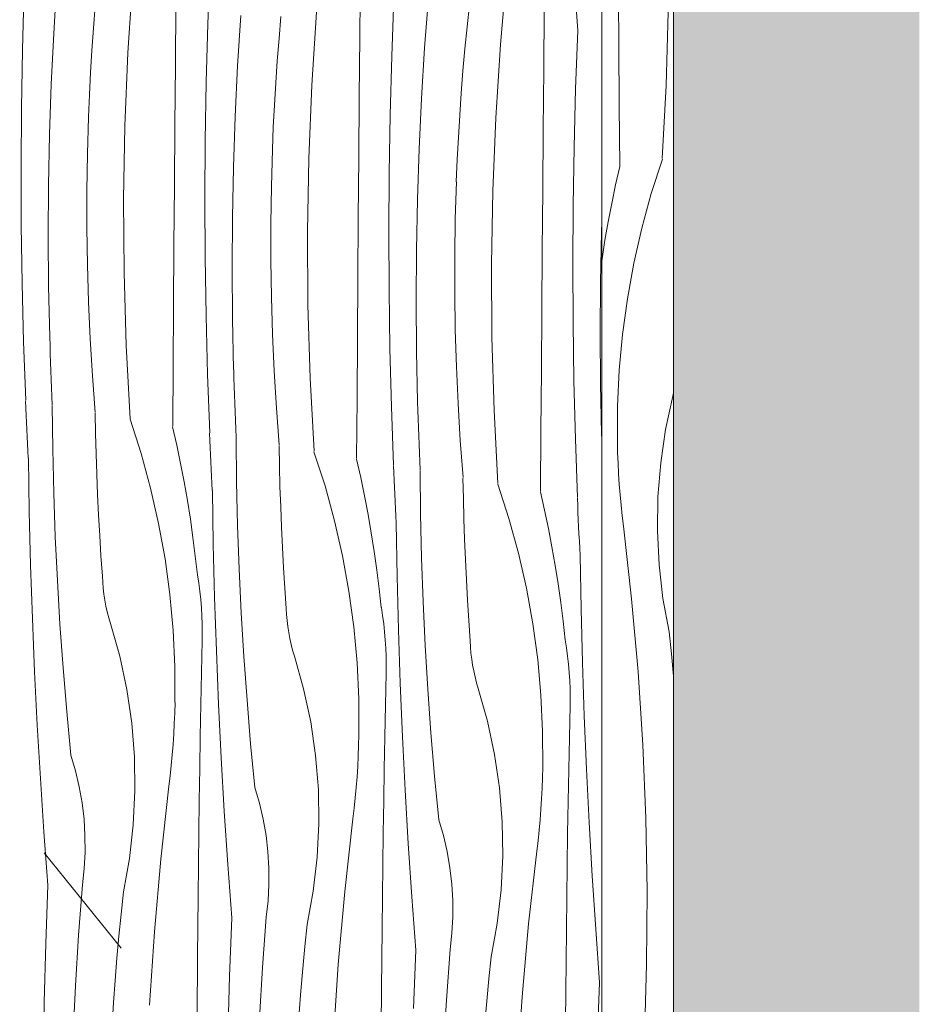
# Model space of a CAD drawing. Units: millimetres. Extents: x 44968 to 65185, y -11815 to -8480.
# Drawn here: x 64598 to 65185, y -11128 to -10485 of the extents above; entities that cross this region are included whole.
import ezdxf

# ---------------------------------------------------------------- set-up
doc = ezdxf.new("R2010")
doc.units = ezdxf.units.MM
doc.header["$MEASUREMENT"] = 0
doc.linetypes.add('KAUSS punktiirjoon L', pattern=[4.233333, 2.116667, -2.116667])
doc.linetypes.add('Wipeout_Contour', pattern=[1000, 0, -1000])
doc.layers.add('KLS-15_KLS-15 KLS-15_2_AR - SEINAD - siseseinad', color=7, linetype='Continuous')
doc.layers.add('KLS-15_KLS-15 KLS-15_2_SA - KLS', color=7, linetype='Continuous')
doc.layers.add('KLS-15_KLS-15 KLS-15_2_AR - SEINAD - siseseinad_Pen_No__18', color=9, linetype='Continuous', lineweight=13)
doc.layers.add('KLS-15_KLS-15 KLS-15_2_AR - SEINAD - siseseinad_Pen_No__201', color=7, linetype='Continuous', lineweight=0, true_color=0xf1ece1)
doc.layers.add('KLS-15_KLS-15 KLS-15_2_AR - SEINAD - siseseinad_Pen_No__87', color=7, linetype='Continuous', lineweight=9, true_color=0x8a8a8a)

# ---------------------------------------------------------------- blocks, each defined once
blk = doc.blocks.new('*X24', base_point=(53540.96, -16287.09))
at = {"layer": 'KLS-15_KLS-15 KLS-15_2_AR - SEINAD - siseseinad_Pen_No__18', "color": 9, "linetype": 'Continuous', "lineweight": 13}
for p, q in [((64989.23, -10502.03), (64988.95, -10462.69)), ((65020.11, -10528.07), (65021.53, -10480.27)), ((64989.5, -10541.37), (64989.23, -10502.03)), ((65017.56, -10575.82), (65020.11, -10528.07)), ((64989.76, -10580.72), (64989.5, -10541.37)), ((65017.63, -10576.21), (65010.41, -10598.59)), ((64989.83, -10581.11), (64987.12, -10593.08)), ((64987.12, -10593.08), (64984.6, -10605.09)), ((65010.41, -10598.59), (65004.18, -10621.27)), ((64984.6, -10605.09), (64982.28, -10617.14)), ((64982.28, -10617.14), (64980.16, -10629.22)), ((65004.18, -10621.27), (64998.96, -10644.21)), ((64980.16, -10629.22), (64978.24, -10641.34)), ((64978.24, -10641.34), (64977.99, -10643.08)), ((64998.96, -10644.21), (64994.77, -10667.35)), ((64994.77, -10667.35), (64991.6, -10690.66)), ((64991.6, -10690.66), (64989.47, -10714.08)), ((64989.47, -10714.08), (64988.38, -10737.57)), ((65019.76, -10752.7), (65024.4, -10731.01)), ((65024.4, -10731.01), (65024.99, -10728.92)), ((64988.38, -10737.57), (64988.33, -10761.09)), ((65016.54, -10774.65), (65019.76, -10752.7)), ((64988.43, -10767.97), (64988.25, -10761.11)), ((64988.7, -10774.84), (64988.43, -10767.97)), ((64989.06, -10781.7), (64988.7, -10774.84)), ((65014.76, -10796.75), (65016.54, -10774.65)), ((64989.51, -10788.56), (64989.06, -10781.7)), ((64990.05, -10795.41), (64989.51, -10788.56)), ((64990.67, -10802.25), (64990.05, -10795.41)), ((65014.41, -10818.93), (65014.76, -10796.75)), ((64991.39, -10809.09), (64990.67, -10802.25)), ((64992.19, -10815.91), (64991.39, -10809.09)), ((64997.52, -10863.43), (64992.19, -10815.91)), ((65015.51, -10841.08), (65014.41, -10818.93)), ((65018.05, -10863.12), (65015.51, -10841.08)), ((65001.73, -10911.06), (64997.52, -10863.43)), ((65022.01, -10884.94), (65018.05, -10863.12)), ((65023.54, -10899.37), (65022.01, -10884.94)), ((65024.94, -10913.81), (65023.54, -10899.37)), ((65004.81, -10958.78), (65001.73, -10911.06)), ((65024.99, -10914.4), (65024.94, -10913.81)), ((65006.77, -11006.56), (65004.81, -10958.78)), ((65007.61, -11054.37), (65006.77, -11006.56)), ((65007.31, -11102.19), (65007.61, -11054.37)), ((65005.89, -11149.98), (65007.31, -11102.19))]:
    blk.add_line(p, q, dxfattribs=at)
blk = doc.blocks.new('*X27', base_point=(53540.96, -16287.09))
at = {"layer": 'KLS-15_KLS-15 KLS-15_2_AR - SEINAD - siseseinad_Pen_No__18', "color": 9, "linetype": 'Continuous', "lineweight": 13}
for p, q in [((64720.71, -10487.86), (64722.15, -10449.73)), ((64911.86, -10501.43), (64916.07, -10453.8)), ((64620.03, -10494.16), (64622.04, -10461.17)), ((64668.48, -10506.78), (64671.56, -10459.06)), ((64819.99, -10496.41), (64820.34, -10457.07)), ((64962.44, -10492.1), (64959.85, -10457.28)), ((64599.52, -10504.81), (64600.56, -10466.67)), ((64699.5, -10514.57), (64699.84, -10475.23)), ((64840.85, -10509.04), (64842.29, -10470.91)), ((64862.33, -10503.54), (64864.8, -10470.59)), ((64890.05, -10489.74), (64891.57, -10475.31)), ((64645.96, -10490.73), (64647.09, -10476.26)), ((64740.17, -10515.34), (64742.19, -10482.36)), ((64788.63, -10527.96), (64791.71, -10480.25)), ((64940.13, -10517.6), (64940.49, -10478.25)), ((64719.67, -10526), (64720.71, -10487.86)), ((64767.24, -10497.45), (64768.5, -10482.99)), ((64618.46, -10527.16), (64620.03, -10494.16)), ((64644.95, -10505.2), (64645.96, -10490.73)), ((64888.65, -10504.18), (64890.05, -10489.74)), ((64961, -10530.23), (64962.44, -10492.1)), ((64766.1, -10511.91), (64767.24, -10497.45)), ((64819.65, -10535.75), (64819.99, -10496.41)), ((64908.77, -10549.15), (64911.86, -10501.43)), ((64598.88, -10542.96), (64599.52, -10504.81)), ((64644.08, -10519.68), (64644.95, -10505.2)), ((64666.52, -10554.56), (64668.48, -10506.78)), ((64860.32, -10536.53), (64862.33, -10503.54)), ((64887.38, -10518.63), (64888.65, -10504.18)), ((64699.18, -10553.91), (64699.5, -10514.57)), ((64765.1, -10526.39), (64766.1, -10511.91)), ((64839.81, -10547.18), (64840.85, -10509.04)), ((64643.33, -10534.17), (64644.08, -10519.68)), ((64738.61, -10548.35), (64740.17, -10515.34)), ((64886.25, -10533.1), (64887.38, -10518.63)), ((64939.79, -10556.94), (64940.13, -10517.6)), ((64617.35, -10560.19), (64618.46, -10527.16)), ((64719.03, -10564.15), (64719.67, -10526)), ((64764.22, -10540.87), (64765.1, -10526.39)), ((64786.67, -10575.74), (64788.63, -10527.96)), ((64885.24, -10547.57), (64886.25, -10533.1)), ((64959.96, -10568.37), (64961, -10530.23)), ((64642.72, -10548.67), (64643.33, -10534.17)), ((64819.32, -10575.1), (64819.65, -10535.75)), ((64858.75, -10569.53), (64860.32, -10536.53)), ((64598.65, -10581.12), (64598.88, -10542.96)), ((64763.48, -10555.36), (64764.22, -10540.87)), ((64642.07, -10572.82), (64642.8, -10548.68)), ((64737.49, -10581.38), (64738.61, -10548.35)), ((64839.18, -10585.34), (64839.81, -10547.18)), ((64884.37, -10562.05), (64885.24, -10547.57)), ((64906.81, -10596.93), (64908.77, -10549.15)), ((64665.69, -10602.37), (64666.52, -10554.56)), ((64698.86, -10593.26), (64699.18, -10553.91)), ((64762.87, -10569.86), (64763.48, -10555.36)), ((64939.47, -10596.28), (64939.79, -10556.94)), ((64616.68, -10593.23), (64617.35, -10560.19)), ((64718.8, -10602.31), (64719.03, -10564.15)), ((64883.63, -10576.54), (64884.37, -10562.05)), ((64762.22, -10594.01), (64762.95, -10569.87)), ((64857.64, -10602.56), (64858.75, -10569.53)), ((64959.32, -10606.52), (64959.96, -10568.37)), ((64641.7, -10596.97), (64642.07, -10572.82)), ((64785.83, -10623.55), (64786.67, -10575.74)), ((64819.01, -10614.44), (64819.32, -10575.1)), ((64883.01, -10591.04), (64883.63, -10576.54)), ((64598.82, -10619.28), (64598.65, -10581.12)), ((64736.83, -10614.42), (64737.49, -10581.38)), ((64838.95, -10623.49), (64839.18, -10585.34)), ((64882.36, -10615.19), (64883.09, -10591.05)), ((64616.46, -10626.28), (64616.68, -10593.23)), ((64641.7, -10621.12), (64641.7, -10596.97)), ((64698.57, -10632.6), (64698.86, -10593.26)), ((64761.85, -10618.15), (64762.22, -10594.01)), ((64905.98, -10644.74), (64906.81, -10596.93)), ((64939.16, -10635.63), (64939.47, -10596.28)), ((64665.98, -10650.19), (64665.69, -10602.37)), ((64718.97, -10640.46), (64718.8, -10602.31)), ((64856.97, -10635.6), (64857.64, -10602.56)), ((64959.09, -10644.68), (64959.32, -10606.52)), ((64736.61, -10647.46), (64736.83, -10614.42)), ((64818.71, -10653.79), (64819.01, -10614.44)), ((64882, -10639.34), (64882.36, -10615.19)), ((64599.4, -10657.43), (64598.82, -10619.28)), ((64642.06, -10645.26), (64641.7, -10621.12)), ((64761.85, -10642.3), (64761.85, -10618.15)), ((64786.13, -10671.37), (64785.83, -10623.55)), ((64839.12, -10661.65), (64838.95, -10623.49)), ((64977.12, -10656.79), (64977.78, -10623.75)), ((64977.78, -10623.75), (64977.99, -10617.72)), ((64616.7, -10659.32), (64616.46, -10626.28)), ((64698.28, -10671.95), (64698.57, -10632.6)), ((64856.76, -10668.65), (64856.97, -10635.6)), ((64938.86, -10674.97), (64939.16, -10635.63)), ((64719.54, -10678.62), (64718.97, -10640.46)), ((64762.21, -10666.45), (64761.85, -10642.3)), ((64881.99, -10663.49), (64882, -10639.34)), ((64642.78, -10669.4), (64642.06, -10645.26)), ((64736.85, -10680.51), (64736.61, -10647.46)), ((64906.28, -10692.56), (64905.98, -10644.74)), ((64959.26, -10682.83), (64959.09, -10644.68)), ((64667.41, -10697.98), (64665.98, -10650.19)), ((64818.43, -10693.13), (64818.71, -10653.79)), ((64600.37, -10695.57), (64599.4, -10657.43)), ((64617.38, -10692.36), (64616.7, -10659.32)), ((64839.69, -10699.8), (64839.12, -10661.65)), ((64976.9, -10689.83), (64977.12, -10656.79)), ((64762.93, -10690.58), (64762.21, -10666.45)), ((64856.99, -10701.69), (64856.76, -10668.65)), ((64882.35, -10687.63), (64881.99, -10663.49)), ((64643.87, -10693.52), (64642.78, -10669.4)), ((64698.01, -10711.29), (64698.28, -10671.95)), ((64787.55, -10719.17), (64786.13, -10671.37)), ((64938.58, -10714.32), (64938.86, -10674.97)), ((64720.52, -10716.76), (64719.54, -10678.62)), ((64737.53, -10713.55), (64736.85, -10680.51)), ((64883.08, -10711.77), (64882.35, -10687.63)), ((64959.84, -10720.99), (64959.26, -10682.83)), ((64617.62, -10697.93), (64617.46, -10692.37)), ((64645.32, -10717.63), (64643.87, -10693.52)), ((64764.01, -10714.71), (64762.93, -10690.58)), ((64818.16, -10732.48), (64818.43, -10693.13)), ((64907.7, -10740.35), (64906.28, -10692.56)), ((64977.14, -10722.88), (64976.9, -10689.83)), ((64601.75, -10733.71), (64600.37, -10695.57)), ((64617.79, -10703.47), (64617.62, -10697.93)), ((64669.95, -10745.73), (64667.41, -10697.98)), ((64840.67, -10737.95), (64839.69, -10699.8)), ((64617.98, -10709.02), (64617.79, -10703.47)), ((64857.68, -10734.73), (64856.99, -10701.69)), ((64618.17, -10714.57), (64617.98, -10709.02)), ((64697.76, -10750.63), (64698.01, -10711.29)), ((64737.77, -10719.11), (64737.61, -10713.56)), ((64884.16, -10735.89), (64883.08, -10711.77)), ((64618.38, -10720.12), (64618.17, -10714.57)), ((64618.61, -10725.67), (64618.38, -10720.12)), ((64647.13, -10741.71), (64645.32, -10717.63)), ((64721.9, -10754.89), (64720.52, -10716.76)), ((64737.94, -10724.66), (64737.77, -10719.11)), ((64765.46, -10738.81), (64764.01, -10714.71)), ((64790.1, -10766.92), (64787.55, -10719.17)), ((64938.31, -10753.66), (64938.58, -10714.32)), ((64618.84, -10731.22), (64618.61, -10725.67)), ((64738.12, -10730.21), (64737.94, -10724.66)), ((64960.81, -10759.13), (64959.84, -10720.99)), ((64977.82, -10755.92), (64977.14, -10722.88)), ((64619.09, -10736.76), (64618.84, -10731.22)), ((64738.32, -10735.76), (64738.12, -10730.21)), ((64817.9, -10771.82), (64818.16, -10732.48)), ((64601.88, -10738.78), (64601.69, -10734.1)), ((64602.09, -10743.45), (64601.88, -10738.78)), ((64619.36, -10765.74), (64619.02, -10737.16)), ((64738.53, -10741.31), (64738.32, -10735.76)), ((64767.27, -10762.89), (64765.46, -10738.81)), ((64842.05, -10776.08), (64840.67, -10737.95)), ((64857.91, -10740.3), (64857.76, -10734.75)), ((64885.61, -10760), (64884.16, -10735.89)), ((64602.29, -10748.12), (64602.09, -10743.45)), ((64647.32, -10755.42), (64647.06, -10742.1)), ((64669.88, -10746.13), (64677.11, -10768.51)), ((64738.75, -10746.85), (64738.53, -10741.31)), ((64858.09, -10745.84), (64857.91, -10740.3)), ((64858.27, -10751.39), (64858.09, -10745.84)), ((64910.25, -10788.1), (64907.7, -10740.35)), ((64602.51, -10752.8), (64602.29, -10748.12)), ((64697.69, -10751.03), (64700.4, -10763)), ((64738.99, -10752.4), (64738.75, -10746.85)), ((64739.24, -10757.95), (64738.99, -10752.4)), ((64858.47, -10756.94), (64858.27, -10751.39)), ((64602.73, -10757.47), (64602.51, -10752.8)), ((64602.96, -10762.14), (64602.73, -10757.47)), ((64647.68, -10768.73), (64647.32, -10755.42)), ((64722.03, -10759.96), (64721.83, -10755.29)), ((64739.51, -10786.92), (64739.17, -10758.34)), ((64858.68, -10762.49), (64858.47, -10756.94)), ((64938.05, -10793.01), (64938.31, -10753.66)), ((64977.99, -10758.95), (64977.9, -10755.93)), ((64603.19, -10766.82), (64602.96, -10762.14)), ((64700.4, -10763), (64702.91, -10775.01)), ((64722.23, -10764.63), (64722.03, -10759.96)), ((64722.44, -10769.31), (64722.23, -10764.63)), ((64767.47, -10776.6), (64767.2, -10763.29)), ((64858.9, -10768.04), (64858.68, -10762.49)), ((64887.42, -10784.08), (64885.61, -10760)), ((64962.19, -10797.26), (64960.81, -10759.13)), ((64603.43, -10771.49), (64603.19, -10766.82)), ((64604.09, -10806.41), (64603.51, -10771.5)), ((64620.04, -10794.31), (64619.36, -10765.74)), ((64648.14, -10782.05), (64647.68, -10768.73)), ((64677.11, -10768.51), (64683.33, -10791.19)), ((64722.66, -10773.98), (64722.44, -10769.31)), ((64790.03, -10767.31), (64797.26, -10789.69)), ((64859.14, -10773.59), (64858.9, -10768.04)), ((64702.91, -10775.01), (64705.23, -10787.05)), ((64722.88, -10778.66), (64722.66, -10773.98)), ((64767.83, -10789.92), (64767.47, -10776.6)), ((64817.83, -10772.21), (64820.55, -10784.18)), ((64842.18, -10781.15), (64841.98, -10776.47)), ((64859.38, -10779.13), (64859.14, -10773.59)), ((64648.69, -10795.35), (64648.14, -10782.05)), ((64723.1, -10783.33), (64722.88, -10778.66)), ((64723.34, -10788), (64723.1, -10783.33)), ((64820.55, -10784.18), (64823.06, -10796.19)), ((64842.38, -10785.82), (64842.18, -10781.15)), ((64859.66, -10808.11), (64859.31, -10779.53)), ((64887.62, -10797.79), (64887.35, -10784.47)), ((64683.33, -10791.19), (64688.55, -10814.12)), ((64705.23, -10787.05), (64707.35, -10799.14)), ((64723.58, -10792.67), (64723.34, -10788)), ((64740.19, -10815.49), (64739.51, -10786.92)), ((64768.29, -10803.23), (64767.83, -10789.92)), ((64797.26, -10789.69), (64803.48, -10812.37)), ((64842.59, -10790.49), (64842.38, -10785.82)), ((64842.8, -10795.17), (64842.59, -10790.49)), ((64910.18, -10788.5), (64917.4, -10810.88)), ((64621.06, -10822.87), (64620.04, -10794.31)), ((64649.33, -10808.66), (64648.69, -10795.35)), ((64724.24, -10827.6), (64723.66, -10792.69)), ((64823.06, -10796.19), (64825.38, -10808.24)), ((64843.02, -10799.84), (64842.8, -10795.17)), ((64937.98, -10793.4), (64940.69, -10805.37)), ((64962.32, -10802.33), (64962.12, -10797.66)), ((64707.35, -10799.14), (64709.28, -10811.26)), ((64768.84, -10816.54), (64768.29, -10803.23)), ((64843.25, -10804.51), (64843.02, -10799.84)), ((64887.98, -10811.1), (64887.62, -10797.79)), ((64962.52, -10807), (64962.32, -10802.33)), ((64604.96, -10841.31), (64604.09, -10806.41)), ((64650.07, -10821.96), (64649.33, -10808.66)), ((64825.38, -10808.24), (64827.5, -10820.32)), ((64843.48, -10809.19), (64843.25, -10804.51)), ((64843.72, -10813.86), (64843.48, -10809.19)), ((64860.34, -10836.68), (64859.66, -10808.11)), ((64940.69, -10805.37), (64943.21, -10817.38)), ((64962.73, -10811.68), (64962.52, -10807)), ((64688.55, -10814.12), (64692.75, -10837.27)), ((64709.28, -10811.26), (64711, -10823.41)), ((64741.21, -10844.05), (64740.19, -10815.49)), ((64769.48, -10829.84), (64768.84, -10816.54)), ((64803.48, -10812.37), (64808.7, -10835.31)), ((64844.39, -10848.78), (64843.8, -10813.87)), ((64888.43, -10824.42), (64887.98, -10811.1)), ((64917.4, -10810.88), (64923.63, -10833.56)), ((64962.95, -10816.35), (64962.73, -10811.68)), ((64963.17, -10821.03), (64962.95, -10816.35)), ((64622.42, -10851.42), (64621.06, -10822.87)), ((64650.9, -10835.25), (64650.07, -10821.96)), ((64711, -10823.41), (64712.53, -10835.58)), ((64827.5, -10820.32), (64829.43, -10832.44)), ((64943.21, -10817.38), (64945.53, -10829.42)), ((64963.4, -10825.7), (64963.17, -10821.03)), ((64725.11, -10862.5), (64724.24, -10827.6)), ((64770.22, -10843.14), (64769.48, -10829.84)), ((64888.98, -10837.72), (64888.43, -10824.42)), ((64945.53, -10829.42), (64947.65, -10841.51)), ((64963.63, -10830.37), (64963.4, -10825.7)), ((64651.83, -10848.54), (64650.9, -10835.25)), ((64712.53, -10835.58), (64713.86, -10847.78)), ((64808.7, -10835.31), (64812.89, -10858.45)), ((64829.43, -10832.44), (64831.15, -10844.59)), ((64923.63, -10833.56), (64928.84, -10856.49)), ((64963.87, -10835.04), (64963.63, -10830.37)), ((64964.53, -10869.97), (64963.95, -10835.06)), ((64606.12, -10876.2), (64604.96, -10841.31)), ((64692.75, -10837.27), (64695.91, -10860.57)), ((64861.36, -10865.24), (64860.34, -10836.68)), ((64889.63, -10851.03), (64888.98, -10837.72)), ((64947.65, -10841.51), (64949.57, -10853.63)), ((64652, -10852.48), (64651.83, -10848.54)), ((64714.76, -10853.11), (64713.94, -10847.79)), ((64742.57, -10872.6), (64741.21, -10844.05)), ((64771.05, -10856.44), (64770.22, -10843.14)), ((64831.15, -10844.59), (64832.68, -10856.77)), ((64845.26, -10883.68), (64844.39, -10848.78)), ((64624.11, -10879.95), (64622.42, -10851.42)), ((64652.32, -10856.42), (64652, -10852.48)), ((64715.46, -10858.44), (64714.76, -10853.11)), ((64890.36, -10864.33), (64889.63, -10851.03)), ((64949.57, -10853.63), (64951.3, -10865.78)), ((64652.77, -10860.34), (64652.32, -10856.42)), ((64653.36, -10864.25), (64652.77, -10860.34)), ((64695.91, -10860.57), (64698.04, -10883.99)), ((64716.04, -10863.79), (64715.46, -10858.44)), ((64771.97, -10869.72), (64771.05, -10856.44)), ((64812.89, -10858.45), (64816.06, -10881.76)), ((64832.68, -10856.77), (64834.01, -10868.96)), ((64928.84, -10856.49), (64933.04, -10879.64)), ((64654.09, -10868.13), (64653.36, -10864.25)), ((64654.95, -10871.98), (64654.09, -10868.13)), ((64716.49, -10869.16), (64716.04, -10863.79)), ((64726.27, -10897.39), (64725.11, -10862.5)), ((64862.71, -10893.79), (64861.36, -10865.24)), ((64891.19, -10877.62), (64890.36, -10864.33)), ((64951.3, -10865.78), (64952.83, -10877.95)), ((64655.95, -10875.8), (64654.95, -10871.98)), ((64716.81, -10874.53), (64716.49, -10869.16)), ((64717.01, -10879.9), (64716.81, -10874.53)), ((64744.26, -10901.13), (64742.57, -10872.6)), ((64772.15, -10873.67), (64771.97, -10869.72)), ((64772.47, -10877.61), (64772.15, -10873.67)), ((64834.91, -10874.29), (64834.09, -10868.98)), ((64835.61, -10879.63), (64834.91, -10874.29)), ((64965.4, -10904.87), (64964.53, -10869.97)), ((64607.57, -10911.09), (64606.12, -10876.2)), ((64626.15, -10908.45), (64624.11, -10879.95)), ((64657.08, -10879.59), (64655.95, -10875.8)), ((64663.12, -10900.93), (64657.08, -10879.59)), ((64717.08, -10885.28), (64717.01, -10879.9)), ((64772.92, -10881.53), (64772.47, -10877.61)), ((64836.18, -10884.98), (64835.61, -10879.63)), ((64892.12, -10890.91), (64891.19, -10877.62)), ((64933.04, -10879.64), (64936.2, -10902.94)), ((64952.83, -10877.95), (64954.15, -10890.15)), ((64698.04, -10883.99), (64699.13, -10907.49)), ((64717.02, -10890.66), (64717.08, -10885.28)), ((64773.51, -10885.43), (64772.92, -10881.53)), ((64774.24, -10889.31), (64773.51, -10885.43)), ((64816.06, -10881.76), (64818.19, -10905.18)), ((64836.63, -10890.34), (64836.18, -10884.98)), ((64846.42, -10918.57), (64845.26, -10883.68)), ((64716.58, -10911.55), (64717.02, -10890.66)), ((64775.1, -10893.17), (64774.24, -10889.31)), ((64776.1, -10896.99), (64775.1, -10893.17)), ((64836.95, -10895.71), (64836.63, -10890.34)), ((64864.41, -10922.32), (64862.71, -10893.79)), ((64892.3, -10894.85), (64892.12, -10890.91)), ((64955.06, -10895.48), (64954.23, -10890.16)), ((64727.72, -10932.27), (64726.27, -10897.39)), ((64777.23, -10900.77), (64776.1, -10896.99)), ((64837.15, -10901.09), (64836.95, -10895.71)), ((64892.61, -10898.79), (64892.3, -10894.85)), ((64893.07, -10902.71), (64892.61, -10898.79)), ((64955.76, -10900.81), (64955.06, -10895.48)), ((64667.76, -10922.62), (64663.12, -10900.93)), ((64746.29, -10929.64), (64744.26, -10901.13)), ((64783.27, -10922.11), (64777.23, -10900.77)), ((64818.19, -10905.18), (64819.28, -10928.67)), ((64837.22, -10906.47), (64837.15, -10901.09)), ((64837.17, -10911.85), (64837.22, -10906.47)), ((64893.66, -10906.62), (64893.07, -10902.71)), ((64894.38, -10910.5), (64893.66, -10906.62)), ((64936.2, -10902.94), (64938.34, -10926.36)), ((64956.33, -10906.16), (64955.76, -10900.81)), ((64956.78, -10911.53), (64956.33, -10906.16)), ((64966.56, -10939.76), (64965.4, -10904.87)), ((64609.3, -10945.95), (64607.57, -10911.09)), ((64628.52, -10936.94), (64626.15, -10908.45)), ((64699.13, -10907.49), (64699.19, -10931.01)), ((64716.17, -10932.44), (64716.58, -10911.55)), ((64836.72, -10932.74), (64837.17, -10911.85)), ((64895.25, -10914.35), (64894.38, -10910.5)), ((64957.1, -10916.9), (64956.78, -10911.53)), ((64847.86, -10953.46), (64846.42, -10918.57)), ((64896.24, -10918.17), (64895.25, -10914.35)), ((64897.38, -10921.96), (64896.24, -10918.17)), ((64957.3, -10922.27), (64957.1, -10916.9)), ((64670.97, -10944.56), (64667.76, -10922.62)), ((64787.9, -10943.8), (64783.27, -10922.11)), ((64866.44, -10950.82), (64864.41, -10922.32)), ((64903.41, -10943.3), (64897.38, -10921.96)), ((64957.37, -10927.65), (64957.3, -10922.27)), ((64699.08, -10937.89), (64699.26, -10931.02)), ((64715.79, -10953.34), (64716.17, -10932.44)), ((64729.45, -10967.14), (64727.72, -10932.27)), ((64748.66, -10958.12), (64746.29, -10929.64)), ((64819.28, -10928.67), (64819.33, -10952.19)), ((64836.31, -10953.63), (64836.72, -10932.74)), ((64938.34, -10926.36), (64939.43, -10949.86)), ((64957.31, -10933.03), (64957.37, -10927.65)), ((64631.22, -10965.39), (64628.52, -10936.94)), ((64698.81, -10944.76), (64699.08, -10937.89)), ((64956.87, -10953.92), (64957.31, -10933.03)), ((64672.76, -10966.67), (64670.97, -10944.56)), ((64698.45, -10951.62), (64698.81, -10944.76)), ((64791.12, -10965.75), (64787.9, -10943.8)), ((64908.05, -10964.99), (64903.41, -10943.3)), ((64968.01, -10974.64), (64966.56, -10939.76)), ((64611.32, -10980.81), (64609.3, -10945.95)), ((64698, -10958.48), (64698.45, -10951.62)), ((64868.81, -10979.31), (64866.44, -10950.82)), ((64939.43, -10949.86), (64939.48, -10973.38)), ((64715.45, -10974.23), (64715.79, -10953.34)), ((64751.37, -10986.57), (64748.66, -10958.12)), ((64819.23, -10959.08), (64819.41, -10952.21)), ((64835.94, -10974.52), (64836.31, -10953.63)), ((64849.6, -10988.32), (64847.86, -10953.46)), ((64956.46, -10974.81), (64956.87, -10953.92)), ((64697.47, -10965.33), (64698, -10958.48)), ((64818.96, -10965.94), (64819.23, -10959.08)), ((64634.26, -10975.67), (64631.22, -10965.39)), ((64673.1, -10988.85), (64672.76, -10966.67)), ((64696.84, -10972.17), (64697.47, -10965.33)), ((64731.47, -11001.99), (64729.45, -10967.14)), ((64792.9, -10987.86), (64791.12, -10965.75)), ((64818.6, -10972.8), (64818.96, -10965.94)), ((64911.27, -10986.93), (64908.05, -10964.99)), ((64636.71, -10986.12), (64634.26, -10975.67)), ((64696.13, -10979), (64696.84, -10972.17)), ((64715.14, -10995.12), (64715.45, -10974.23)), ((64818.15, -10979.66), (64818.6, -10972.8)), ((64835.6, -10995.41), (64835.94, -10974.52)), ((64939.38, -10980.26), (64939.56, -10973.39)), ((64956.08, -10995.71), (64956.46, -10974.81)), ((64969.74, -11009.51), (64968.01, -10974.64)), ((64613.63, -11015.64), (64611.32, -10980.81)), ((64695.33, -10985.83), (64696.13, -10979)), ((64817.61, -10986.51), (64818.15, -10979.66)), ((64871.52, -11007.76), (64868.81, -10979.31)), ((64939.1, -10987.13), (64939.38, -10980.26)), ((64638.56, -10996.68), (64636.71, -10986.12)), ((64672, -11011), (64673.1, -10988.85)), ((64689.99, -11033.35), (64695.33, -10985.83)), ((64754.41, -10996.86), (64751.37, -10986.57)), ((64793.25, -11010.03), (64792.9, -10987.86)), ((64816.99, -10993.35), (64817.61, -10986.51)), ((64851.62, -11023.18), (64849.6, -10988.32)), ((64913.05, -11009.04), (64911.27, -10986.93)), ((64938.75, -10993.99), (64939.1, -10987.13)), ((64639.81, -11007.33), (64638.56, -10996.68)), ((64714.86, -11016.01), (64715.14, -10995.12)), ((64756.86, -11007.3), (64754.41, -10996.86)), ((64816.27, -11000.19), (64816.99, -10993.35)), ((64835.29, -11016.3), (64835.6, -10995.41)), ((64938.3, -11000.85), (64938.75, -10993.99)), ((64955.74, -11016.6), (64956.08, -10995.71)), ((64733.78, -11036.83), (64731.47, -11001.99)), ((64815.47, -11007.01), (64816.27, -11000.19)), ((64937.76, -11007.7), (64938.3, -11000.85)), ((64640.45, -11018.04), (64639.81, -11007.33)), ((64758.71, -11017.87), (64756.86, -11007.3)), ((64810.14, -11054.53), (64815.47, -11007.01)), ((64874.55, -11018.04), (64871.52, -11007.76)), ((64913.39, -11031.22), (64913.05, -11009.04)), ((64937.13, -11014.54), (64937.76, -11007.7)), ((64971.76, -11044.36), (64969.74, -11009.51)), ((64616.22, -11050.46), (64613.63, -11015.64)), ((64669.47, -11033.03), (64672, -11011)), ((64714.62, -11036.91), (64714.86, -11016.01)), ((64792.15, -11032.18), (64793.25, -11010.03)), ((64835.01, -11037.2), (64835.29, -11016.3)), ((64936.42, -11021.37), (64937.13, -11014.54)), ((64640.48, -11028.76), (64640.45, -11018.04)), ((64759.96, -11028.52), (64758.71, -11017.87)), ((64877, -11028.49), (64874.55, -11018.04)), ((64935.62, -11028.2), (64936.42, -11021.37)), ((64955.43, -11037.49), (64955.74, -11016.6)), ((64639.91, -11039.47), (64640.48, -11028.76)), ((64760.6, -11039.22), (64759.96, -11028.52)), ((64853.92, -11058.01), (64851.62, -11023.18)), ((64878.85, -11039.05), (64877, -11028.49)), ((64930.29, -11075.72), (64935.62, -11028.2)), ((64665.5, -11054.86), (64669.47, -11033.03)), ((64685.79, -11080.98), (64689.99, -11033.35)), ((64789.61, -11054.22), (64792.15, -11032.18)), ((64912.29, -11053.37), (64913.39, -11031.22)), ((64638.72, -11050.13), (64639.91, -11039.47)), ((64714.41, -11057.8), (64714.62, -11036.91)), ((64736.37, -11071.64), (64733.78, -11036.83)), ((64760.63, -11049.95), (64760.6, -11039.22)), ((64834.77, -11058.09), (64835.01, -11037.2)), ((64880.1, -11049.7), (64878.85, -11039.05)), ((64955.16, -11058.38), (64955.43, -11037.49)), ((64974.07, -11079.2), (64971.76, -11044.36)), ((64614.78, -11088.59), (64616.22, -11050.46)), ((64636.26, -11083.09), (64638.72, -11050.13)), ((64663.98, -11069.28), (64665.5, -11054.86)), ((64760.05, -11060.66), (64760.63, -11049.95)), ((64785.65, -11076.04), (64789.61, -11054.22)), ((64805.93, -11102.16), (64810.14, -11054.53)), ((64880.75, -11060.41), (64880.1, -11049.7)), ((64909.76, -11075.4), (64912.29, -11053.37)), ((64714.06, -11097.14), (64714.41, -11057.8)), ((64758.87, -11071.32), (64760.05, -11060.66)), ((64834.56, -11078.98), (64834.77, -11058.09)), ((64856.52, -11092.83), (64853.92, -11058.01)), ((64880.78, -11071.13), (64880.75, -11060.41)), ((64954.92, -11079.28), (64955.16, -11058.38)), ((64662.58, -11083.73), (64663.98, -11069.28)), ((64734.93, -11109.77), (64736.37, -11071.64)), ((64756.41, -11104.27), (64758.87, -11071.32)), ((64880.2, -11081.84), (64880.78, -11071.13)), ((64784.12, -11090.47), (64785.65, -11076.04)), ((64834.21, -11118.33), (64834.56, -11078.98)), ((64905.8, -11097.23), (64909.76, -11075.4)), ((64926.08, -11123.35), (64930.29, -11075.72)), ((64954.71, -11100.17), (64954.92, -11079.28)), ((64976.66, -11114.01), (64974.07, -11079.2)), ((64634.25, -11116.07), (64636.26, -11083.09)), ((64661.31, -11098.18), (64662.58, -11083.73)), ((64682.7, -11128.7), (64685.79, -11080.98)), ((64879.02, -11092.5), (64880.2, -11081.84)), ((64613.74, -11126.73), (64614.78, -11088.59)), ((64782.72, -11104.91), (64784.12, -11090.47)), ((64855.07, -11130.96), (64856.52, -11092.83)), ((64876.55, -11125.46), (64879.02, -11092.5)), ((64660.18, -11112.64), (64661.31, -11098.18)), ((64713.72, -11136.49), (64714.06, -11097.14)), ((64904.27, -11111.65), (64905.8, -11097.23)), ((64754.39, -11137.26), (64756.41, -11104.27)), ((64781.46, -11119.36), (64782.72, -11104.91)), ((64802.85, -11149.88), (64805.93, -11102.16)), ((64954.35, -11139.51), (64954.71, -11100.17)), ((64659.17, -11127.12), (64660.18, -11112.64)), ((64733.89, -11147.92), (64734.93, -11109.77)), ((64902.87, -11126.1), (64904.27, -11111.65)), ((64632.68, -11149.08), (64634.25, -11116.07)), ((64833.87, -11157.67), (64834.21, -11118.33)), ((64975.22, -11152.14), (64976.66, -11114.01)), ((64780.32, -11133.83), (64781.46, -11119.36)), ((64874.54, -11158.44), (64876.55, -11125.46)), ((64922.99, -11171.07), (64926.08, -11123.35)), ((64613.11, -11164.88), (64613.74, -11126.73)), ((64658.3, -11141.6), (64659.17, -11127.12)), ((64901.61, -11140.55), (64902.87, -11126.1))]:
    blk.add_line(p, q, dxfattribs=at)

msp = doc.modelspace()

# ---------------------------------------------------------------- hatches: boundary and pattern name
at = {"layer": 'KLS-15_KLS-15 KLS-15_2_AR - SEINAD - siseseinad_Pen_No__201', "linetype": 'Continuous', "lineweight": 0, "true_color": 0xf1ece1}
msp.add_hatch(color=254, dxfattribs=at).paths.add_polyline_path([(65185.5, -8546.7), (63829.98, -8546.7), (63829.98, -11496.7), (64024.99, -11496.7), (64024.99, -8596.7), (65024.99, -8596.7), (65024.99, -11496.7), (65185.5, -11496.7)])

# ---------------------------------------------------------------- next in the draw order: wipeouts: each hides what was drawn before it
at = {"color": 254, "linetype": 'Wipeout_Contour', "lineweight": 0, "ltscale": 394414.327343}
msp.add_wipeout([(65024.99, -11496.7), (65024.99, -8643.8), (64977.99, -8643.8), (64977.99, -9154.7), (64977.99, -9196.7), (64977.99, -11496.7)], dxfattribs=at).dxf.layer = 'KLS-15_KLS-15 KLS-15_2_AR - SEINAD - siseseinad'

# ---------------------------------------------------------------- next in the draw order: linework, layer by layer
at = {"layer": 'KLS-15_KLS-15 KLS-15_2_AR - SEINAD - siseseinad_Pen_No__87', "color": 252, "linetype": 'Continuous', "lineweight": 9, "true_color": 0x8a8a8a}
msp.add_line((65024.99, -8596.7), (65024.99, -11496.7), dxfattribs=at)

# ---------------------------------------------------------------- next in the draw order: block references
at = {"layer": 'KLS-15_KLS-15 KLS-15_2_SA - KLS', "color": 255, "linetype": 'KAUSS punktiirjoon L', "lineweight": 13}
msp.add_blockref('*X24', (53540.96, -16287.09), dxfattribs=at)

# ---------------------------------------------------------------- next in the draw order: wipeouts: each hides what was drawn before it
at = {"color": 254, "linetype": 'Wipeout_Contour', "lineweight": 0, "ltscale": 261436.743353}
msp.add_wipeout([(64977.99, -9196.7), (64071.99, -9196.7), (64071.99, -11496.7), (64977.99, -11496.7)], dxfattribs=at).dxf.layer = 'KLS-15_KLS-15 KLS-15_2_AR - SEINAD - siseseinad'

# ---------------------------------------------------------------- next in the draw order: linework, layer by layer
at = {"layer": 'KLS-15_KLS-15 KLS-15_2_AR - SEINAD - siseseinad_Pen_No__87', "color": 252, "linetype": 'Continuous', "lineweight": 9, "true_color": 0x8a8a8a}
for p, q in [((64977.99, -9196.7), (64977.99, -11496.7)), ((64664.04, -11091.54), (64613.89, -11029.21))]:
    msp.add_line(p, q, dxfattribs=at)

# ---------------------------------------------------------------- next in the draw order: block references
at = {"layer": 'KLS-15_KLS-15 KLS-15_2_SA - KLS', "color": 255, "linetype": 'KAUSS punktiirjoon L', "lineweight": 13}
msp.add_blockref('*X27', (53540.96, -16287.09), dxfattribs=at)

doc.saveas('drawing.dxf')
